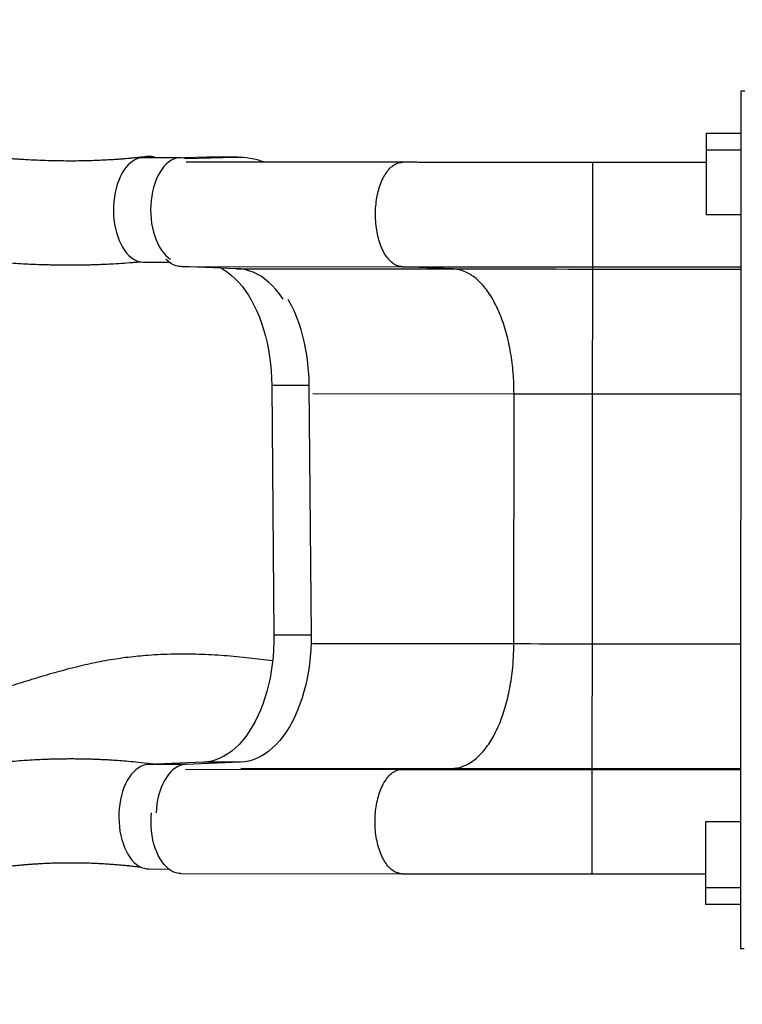
# Model space of a CAD drawing. Units: millimetres. Extents: x 52737.14 to 52744.35, y 12394.9 to 12401.5.
# Drawn here: x 52739.28 to 52739.91, y 12396.5 to 12397.37 of the extents above; entities that cross this region are included whole.
import ezdxf

# ---------------------------------------------------------------- set-up
doc = ezdxf.new("R2010")
doc.units = ezdxf.units.MM

msp = doc.modelspace()

# ---------------------------------------------------------------- linework, layer by layer
at = {"lineweight": 25}
for p, q in [((52739.91276, 12396.55109), (52739.91328, 12397.30732)), ((52739.91328, 12397.30732), (52739.91634, 12397.30731)), ((52739.88225, 12397.27019), (52739.8822, 12397.19823)), ((52739.88225, 12397.27019), (52739.91325, 12397.27017)), ((52739.91324, 12397.25517), (52739.88224, 12397.25519)), ((52739.38612, 12397.24852), (52739.38585, 12397.24852)), ((52739.41889, 12397.2485), (52739.38612, 12397.24852)), ((52739.44236, 12397.24882), (52739.42173, 12397.24823)), ((52739.44256, 12397.24882), (52739.42174, 12397.24823)), ((52739.61455, 12397.24442), (52739.42371, 12397.24455)), ((52739.46713, 12397.2488), (52739.42412, 12397.24758)), ((52739.44437, 12397.24881), (52739.44236, 12397.24882)), ((52739.44236, 12397.24882), (52739.44256, 12397.24882)), ((52739.44438, 12397.24884), (52739.44256, 12397.24882)), ((52739.46713, 12397.2488), (52739.44256, 12397.24882)), ((52739.4445, 12397.24884), (52739.44438, 12397.24884)), ((52739.46907, 12397.24883), (52739.4445, 12397.24884)), ((52739.7818, 12396.6173), (52739.78223, 12397.2443)), ((52739.88223, 12397.24423), (52739.78223, 12397.2443)), ((52739.9132, 12397.19821), (52739.8822, 12397.19823)), ((52739.38606, 12397.15652), (52739.40886, 12397.15651)), ((52739.38711, 12397.15652), (52739.40916, 12397.15628)), ((52739.41955, 12397.15255), (52739.61449, 12397.15242)), ((52739.46823, 12397.15059), (52739.41955, 12397.15255)), ((52739.46823, 12397.15059), (52739.65796, 12397.15046)), ((52739.65796, 12397.15046), (52739.61449, 12397.15242)), ((52739.78217, 12397.1523), (52739.91317, 12397.15221)), ((52739.78217, 12397.15038), (52739.91317, 12397.15029)), ((52739.53202, 12397.04777), (52739.49925, 12397.04779)), ((52739.49925, 12397.04779), (52739.5012, 12396.82759)), ((52739.53202, 12397.04777), (52739.53397, 12396.82756)), ((52739.53535, 12397.04055), (52739.71287, 12397.04043)), ((52739.71272, 12396.8202), (52739.71287, 12397.04043)), ((52739.78209, 12397.04038), (52739.91309, 12397.04029)), ((52739.53397, 12396.82756), (52739.5012, 12396.82759)), ((52739.5352, 12396.82032), (52739.71272, 12396.8202)), ((52739.78194, 12396.82015), (52739.91294, 12396.82006)), ((52739.43909, 12396.71581), (52739.39043, 12396.71359)), ((52739.42319, 12396.71356), (52739.39043, 12396.71359)), ((52739.47186, 12396.71579), (52739.42319, 12396.71356)), ((52739.47186, 12396.71579), (52739.43909, 12396.71581)), ((52739.42335, 12396.70955), (52739.61419, 12396.70942)), ((52739.47203, 12396.71036), (52739.65766, 12396.71023)), ((52739.61419, 12396.70942), (52739.65766, 12396.71023)), ((52739.78187, 12396.71015), (52739.91287, 12396.71006)), ((52739.78187, 12396.7093), (52739.91287, 12396.70921)), ((52739.88183, 12396.66323), (52739.88178, 12396.59019)), ((52739.91283, 12396.66321), (52739.88183, 12396.66323)), ((52739.3908, 12396.62159), (52739.4084, 12396.62158)), ((52739.41919, 12396.61755), (52739.61412, 12396.61742)), ((52739.7818, 12396.6173), (52739.8818, 12396.61723)), ((52739.8818, 12396.60519), (52739.9128, 12396.60517)), ((52739.91278, 12396.59017), (52739.88178, 12396.59019)), ((52739.91582, 12396.55109), (52739.91276, 12396.55109))]:
    msp.add_line(p, q, dxfattribs=at)
at = {"lineweight": 25, "flags": 128}
for points in [[(52739.38585, 12397.24852), (52739.38354, 12397.2483), (52739.38126, 12397.24774), (52739.37901, 12397.24682), (52739.37682, 12397.24557), (52739.3747, 12397.24399), (52739.37266, 12397.2421), (52739.37073, 12397.2399), (52739.36892, 12397.23742), (52739.36723, 12397.23467), (52739.36569, 12397.23167), (52739.36431, 12397.22845), (52739.36309, 12397.22503), (52739.36205, 12397.22144), (52739.3612, 12397.21771), (52739.36053, 12397.21386), (52739.36006, 12397.20993), (52739.35978, 12397.20593), (52739.35971, 12397.20191), (52739.35984, 12397.1979), (52739.36017, 12397.19392), (52739.3607, 12397.19001), (52739.36142, 12397.18619), (52739.36233, 12397.1825), (52739.36342, 12397.17896), (52739.36469, 12397.1756), (52739.36612, 12397.17244), (52739.3677, 12397.16952), (52739.36942, 12397.16685), (52739.37127, 12397.16445), (52739.37323, 12397.16234), (52739.37529, 12397.16054), (52739.37744, 12397.15906), (52739.37965, 12397.15791), (52739.3819, 12397.1571), (52739.3842, 12397.15664), (52739.38606, 12397.15652)], [(52739.42412, 12397.24758), (52739.42182, 12397.24821), (52739.41949, 12397.24849), (52739.41716, 12397.2484), (52739.41485, 12397.24796), (52739.41256, 12397.24716), (52739.41032, 12397.24601), (52739.40815, 12397.24453), (52739.40607, 12397.24271), (52739.40408, 12397.24059), (52739.40221, 12397.23816), (52739.40047, 12397.23546), (52739.39887, 12397.2325), (52739.39743, 12397.2293), (52739.39615, 12397.2259), (52739.39506, 12397.22231), (52739.39415, 12397.21857), (52739.39343, 12397.21471), (52739.39291, 12397.21075), (52739.39259, 12397.20672), (52739.39247, 12397.20266), (52739.39257, 12397.1986), (52739.39287, 12397.19457), (52739.39337, 12397.1906), (52739.39407, 12397.18673), (52739.39496, 12397.18298), (52739.39604, 12397.17938), (52739.3973, 12397.17596), (52739.39872, 12397.17275), (52739.40031, 12397.16977), (52739.40203, 12397.16704), (52739.40389, 12397.16459), (52739.40587, 12397.16244), (52739.40795, 12397.1606), (52739.41009, 12397.1591)], [(52739.41955, 12397.15255), (52739.41723, 12397.15273), (52739.41492, 12397.15327), (52739.41265, 12397.15416), (52739.41043, 12397.15539), (52739.40829, 12397.15697), (52739.40623, 12397.15886), (52739.40599, 12397.15911)], [(52739.45477, 12397.15113), (52739.45683, 12397.14996), (52739.46026, 12397.1477), (52739.46361, 12397.14509), (52739.46686, 12397.14214), (52739.47002, 12397.13887), (52739.47306, 12397.13529), (52739.47597, 12397.1314), (52739.47875, 12397.12723), (52739.48138, 12397.12278), (52739.48387, 12397.11807), (52739.48619, 12397.11311), (52739.48834, 12397.10793), (52739.49031, 12397.10254), (52739.4921, 12397.09696), (52739.49371, 12397.09121), (52739.49511, 12397.0853), (52739.49632, 12397.07926), (52739.49733, 12397.0731), (52739.49812, 12397.06686), (52739.49871, 12397.06054), (52739.49909, 12397.05418), (52739.49925, 12397.04779)], [(52739.50946, 12397.1238), (52739.50877, 12397.12483), (52739.50589, 12397.1288), (52739.50289, 12397.13247), (52739.49977, 12397.13584), (52739.49654, 12397.13887), (52739.49322, 12397.14158), (52739.48981, 12397.14395), (52739.48632, 12397.14596), (52739.48278, 12397.14762), (52739.47919, 12397.14892), (52739.47556, 12397.14985), (52739.4719, 12397.15041), (52739.46823, 12397.15059)], [(52739.61449, 12397.15242), (52739.62491, 12397.15241), (52739.63549, 12397.1524), (52739.64621, 12397.15239), (52739.65706, 12397.15239), (52739.66804, 12397.15238), (52739.67913, 12397.15237), (52739.69033, 12397.15236), (52739.70161, 12397.15236), (52739.71297, 12397.15235), (52739.7244, 12397.15234), (52739.73588, 12397.15233), (52739.74742, 12397.15232), (52739.75898, 12397.15232), (52739.77057, 12397.15231), (52739.78217, 12397.1523)], [(52739.65796, 12397.15046), (52739.66768, 12397.15046), (52739.67757, 12397.15045), (52739.6876, 12397.15044), (52739.69777, 12397.15044), (52739.70806, 12397.15043), (52739.71845, 12397.15042), (52739.72893, 12397.15042), (52739.73949, 12397.15041), (52739.75011, 12397.1504), (52739.76077, 12397.15039), (52739.77146, 12397.15039), (52739.78217, 12397.15038)], [(52739.51356, 12397.1238), (52739.51415, 12397.12276), (52739.51663, 12397.11804), (52739.51895, 12397.11309), (52739.5211, 12397.10791), (52739.52308, 12397.10252), (52739.52487, 12397.09694), (52739.52647, 12397.09118), (52739.52788, 12397.08528), (52739.52909, 12397.07923), (52739.53009, 12397.07308), (52739.53089, 12397.06684), (52739.53148, 12397.06052), (52739.53185, 12397.05416), (52739.53202, 12397.04777)], [(52739.71287, 12397.04043), (52739.7202, 12397.04042), (52739.72766, 12397.04042), (52739.73523, 12397.04041), (52739.74289, 12397.04041), (52739.75063, 12397.0404), (52739.75844, 12397.04039), (52739.7663, 12397.04039), (52739.77419, 12397.04038), (52739.78209, 12397.04038)], [(52739.5012, 12396.82759), (52739.50115, 12396.82119), (52739.50089, 12396.81481), (52739.50041, 12396.80846), (52739.49973, 12396.80217), (52739.49883, 12396.79597), (52739.49773, 12396.78986), (52739.49643, 12396.78388), (52739.49493, 12396.77804), (52739.49324, 12396.77235), (52739.49136, 12396.76685), (52739.4893, 12396.76155), (52739.48707, 12396.75647), (52739.48467, 12396.75162), (52739.48212, 12396.74703), (52739.47942, 12396.74269), (52739.47657, 12396.73864), (52739.4736, 12396.73489), (52739.4705, 12396.73144), (52739.4673, 12396.72831), (52739.464, 12396.72552), (52739.46061, 12396.72306), (52739.45714, 12396.72095), (52739.45361, 12396.71919), (52739.45003, 12396.71779), (52739.44641, 12396.71676), (52739.44276, 12396.7161), (52739.43909, 12396.71581)], [(52739.53397, 12396.82756), (52739.53392, 12396.82117), (52739.53366, 12396.81478), (52739.53318, 12396.80844), (52739.53249, 12396.80215), (52739.5316, 12396.79594), (52739.5305, 12396.78984), (52739.5292, 12396.78385), (52739.5277, 12396.77801), (52739.52601, 12396.77233), (52739.52413, 12396.76683), (52739.52207, 12396.76153), (52739.51984, 12396.75645), (52739.51744, 12396.7516), (52739.51489, 12396.747), (52739.51218, 12396.74267), (52739.50934, 12396.73862), (52739.50636, 12396.73487), (52739.50327, 12396.73142), (52739.50007, 12396.72829), (52739.49677, 12396.72549), (52739.49338, 12396.72304), (52739.48991, 12396.72092), (52739.48638, 12396.71917), (52739.4828, 12396.71777), (52739.47918, 12396.71674), (52739.47553, 12396.71608), (52739.47186, 12396.71579)], [(52739.71272, 12396.8202), (52739.72005, 12396.82019), (52739.72751, 12396.82019), (52739.73507, 12396.82018), (52739.74274, 12396.82017), (52739.75048, 12396.82017), (52739.75829, 12396.82016), (52739.76615, 12396.82016), (52739.77404, 12396.82015), (52739.78194, 12396.82015)], [(52739.39043, 12396.71359), (52739.38813, 12396.71335), (52739.38585, 12396.71276), (52739.38361, 12396.71183), (52739.38143, 12396.71056), (52739.37932, 12396.70896), (52739.37729, 12396.70705), (52739.37537, 12396.70484), (52739.37356, 12396.70235), (52739.37189, 12396.69959), (52739.37036, 12396.69658), (52739.36899, 12396.69336), (52739.36778, 12396.68994), (52739.36675, 12396.68635), (52739.3659, 12396.68262), (52739.36525, 12396.67877), (52739.36478, 12396.67484), (52739.36452, 12396.67086), (52739.36445, 12396.66684), (52739.36459, 12396.66284), (52739.36492, 12396.65887), (52739.36546, 12396.65497), (52739.36618, 12396.65116), (52739.3671, 12396.64748), (52739.36819, 12396.64395), (52739.36946, 12396.6406), (52739.37089, 12396.63746), (52739.37247, 12396.63454), (52739.37419, 12396.63188), (52739.37604, 12396.62949), (52739.378, 12396.62739), (52739.38005, 12396.62559), (52739.38219, 12396.62412), (52739.3844, 12396.62297), (52739.38665, 12396.62217), (52739.38894, 12396.62171), (52739.3908, 12396.62159)], [(52739.42319, 12396.71356), (52739.4209, 12396.71332), (52739.41862, 12396.71274), (52739.41638, 12396.7118), (52739.41419, 12396.71053), (52739.41208, 12396.70894), (52739.41006, 12396.70703), (52739.40813, 12396.70482), (52739.40633, 12396.70232), (52739.40466, 12396.69956), (52739.40313, 12396.69656), (52739.40176, 12396.69334), (52739.40055, 12396.68992), (52739.39952, 12396.68633), (52739.39867, 12396.6826), (52739.39801, 12396.67875), (52739.39755, 12396.67482), (52739.3973, 12396.67116)], [(52739.61419, 12396.70942), (52739.62461, 12396.70941), (52739.63518, 12396.7094), (52739.64591, 12396.70939), (52739.65676, 12396.70939), (52739.66774, 12396.70938), (52739.67883, 12396.70937), (52739.69002, 12396.70936), (52739.7013, 12396.70936), (52739.71266, 12396.70935), (52739.72409, 12396.70934), (52739.73558, 12396.70933), (52739.74711, 12396.70932), (52739.75868, 12396.70932), (52739.77027, 12396.70931), (52739.78187, 12396.7093)], [(52739.65766, 12396.71023), (52739.66738, 12396.71023), (52739.67727, 12396.71022), (52739.6873, 12396.71021), (52739.69747, 12396.71021), (52739.70776, 12396.7102), (52739.71815, 12396.71019), (52739.72863, 12396.71018), (52739.73919, 12396.71018), (52739.7498, 12396.71017), (52739.76047, 12396.71016), (52739.77116, 12396.71016), (52739.78187, 12396.71015)], [(52739.41919, 12396.61755), (52739.4174, 12396.61766), (52739.41509, 12396.61811), (52739.41282, 12396.61891), (52739.4106, 12396.62006), (52739.40845, 12396.62154), (52739.40638, 12396.62335), (52739.40441, 12396.62546), (52739.40255, 12396.62787), (52739.40082, 12396.63055), (52739.39923, 12396.63349), (52739.3978, 12396.63666), (52739.39653, 12396.64004), (52739.39544, 12396.6436), (52739.39453, 12396.64731), (52739.39381, 12396.65115), (52739.39328, 12396.65508), (52739.39296, 12396.65908), (52739.39284, 12396.66311), (52739.39292, 12396.66715), (52739.3932, 12396.67116), (52739.3932, 12396.67116)]]:
    msp.add_lwpolyline(points, dxfattribs=at)
at = {"lineweight": 25}
msp.add_arc((52739.46883, 12397.17947), 0.06935, 69.66318, 91.40123, dxfattribs=at)
for points, knots in [([(52739.3899, 12397.24956), (52739.38861, 12397.2494), (52739.38568, 12397.24905), (52739.38132, 12397.24857), (52739.3771, 12397.24815), (52739.37364, 12397.24783), (52739.37096, 12397.2476), (52739.36902, 12397.24743), (52739.36758, 12397.24732), (52739.36634, 12397.24722), (52739.36501, 12397.24712), (52739.3635, 12397.24701), (52739.36098, 12397.24684), (52739.3572, 12397.2466), (52739.35192, 12397.2463), (52739.34588, 12397.24603), (52739.33885, 12397.24578), (52739.33101, 12397.24561), (52739.3224, 12397.24554), (52739.31344, 12397.24559), (52739.30412, 12397.24577), (52739.29451, 12397.24609), (52739.28625, 12397.24648), (52739.27974, 12397.24685), (52739.27529, 12397.24713), (52739.27163, 12397.24739), (52739.26877, 12397.2476), (52739.26661, 12397.24776), (52739.26476, 12397.2479), (52739.26254, 12397.24808), (52739.25955, 12397.24833), (52739.25584, 12397.24866), (52739.25178, 12397.24903), (52739.24628, 12397.24957), (52739.23922, 12397.2503), (52739.23047, 12397.2513), (52739.22111, 12397.25247), (52739.21014, 12397.25397), (52739.19773, 12397.25586), (52739.18399, 12397.25824), (52739.17011, 12397.26094), (52739.15607, 12397.264), (52739.14183, 12397.26745), (52739.12735, 12397.27134), (52739.1126, 12397.27571), (52739.09751, 12397.2806), (52739.0819, 12397.28612), (52739.06566, 12397.29236), (52739.04874, 12397.29916), (52739.03121, 12397.3064), (52739.01314, 12397.31392), (52738.99459, 12397.32154), (52738.97562, 12397.3291), (52738.95626, 12397.33649), (52738.93651, 12397.34352), (52738.91637, 12397.35006), (52738.89586, 12397.35593), (52738.87497, 12397.36103), (52738.85531, 12397.36486), (52738.8371, 12397.36751), (52738.82063, 12397.36913), (52738.80466, 12397.36999), (52738.78934, 12397.37019), (52738.77479, 12397.36986), (52738.76102, 12397.3691), (52738.74802, 12397.368), (52738.7357, 12397.36666), (52738.72538, 12397.36529), (52738.71698, 12397.36404), (52738.71059, 12397.36301), (52738.70504, 12397.36206), (52738.70101, 12397.36134), (52738.69824, 12397.36083), (52738.69647, 12397.3605), (52738.69493, 12397.36021), (52738.69331, 12397.3599), (52738.69124, 12397.35949), (52738.68829, 12397.3589), (52738.68435, 12397.35808), (52738.67948, 12397.35703), (52738.67421, 12397.35582), (52738.66809, 12397.35433), (52738.66171, 12397.35262), (52738.65546, 12397.35078), (52738.65015, 12397.34908), (52738.64554, 12397.3475), (52738.64108, 12397.34587), (52738.63602, 12397.34388), (52738.63013, 12397.34137), (52738.6235, 12397.33826), (52738.61686, 12397.3348), (52738.61128, 12397.33159), (52738.60694, 12397.3289), (52738.6037, 12397.32679), (52738.60047, 12397.32459), (52738.59696, 12397.32207), (52738.59288, 12397.31899), (52738.58861, 12397.31554), (52738.58438, 12397.3119), (52738.58045, 12397.30832), (52738.57669, 12397.30469), (52738.57359, 12397.30153), (52738.57113, 12397.29892), (52738.56905, 12397.29665), (52738.56657, 12397.29387), (52738.56399, 12397.29084), (52738.56138, 12397.28766), (52738.55897, 12397.28466), (52738.55658, 12397.28147), (52738.55449, 12397.27856), (52738.5532, 12397.27677), (52738.55267, 12397.27604)], [0, 0, 0, 0, 0.005176, 0.011828, 0.017432, 0.021998, 0.025529, 0.028029, 0.029664, 0.031181, 0.032925, 0.034894, 0.037089, 0.042801, 0.049635, 0.057583, 0.066136, 0.076679, 0.087621, 0.098972, 0.110744, 0.122952, 0.135353, 0.14196, 0.147571, 0.15218, 0.15578, 0.158367, 0.160336, 0.16272, 0.166764, 0.171583, 0.176714, 0.182107, 0.192378, 0.203459, 0.215324, 0.227955, 0.245106, 0.262253, 0.279344, 0.296375, 0.313365, 0.33035, 0.347381, 0.364511, 0.381949, 0.400142, 0.419036, 0.438592, 0.458701, 0.479266, 0.500196, 0.521421, 0.54289, 0.56456, 0.586404, 0.608409, 0.630542, 0.647873, 0.664922, 0.681337, 0.697026, 0.712038, 0.726134, 0.739602, 0.752459, 0.764727, 0.772236, 0.779309, 0.785335, 0.790341, 0.79257, 0.794534, 0.796232, 0.797746, 0.799972, 0.80317, 0.807693, 0.813403, 0.819957, 0.826216, 0.835252, 0.843249, 0.849528, 0.855373, 0.860873, 0.866746, 0.875121, 0.884199, 0.893639, 0.90273, 0.907901, 0.912413, 0.916941, 0.92223, 0.928253, 0.935677, 0.942281, 0.948523, 0.954909, 0.961177, 0.964506, 0.967855, 0.972279, 0.978051, 0.982367, 0.987254, 0.992112, 0.99676, 1, 1, 1, 1]), ([(52738.75092, 12397.27603), (52738.75298, 12397.27628), (52738.76019, 12397.27712), (52738.77304, 12397.27802), (52738.78872, 12397.27855), (52738.80424, 12397.27828), (52738.81945, 12397.27725), (52738.83511, 12397.27526), (52738.85123, 12397.27232), (52738.86779, 12397.26848), (52738.88476, 12397.2638), (52738.90312, 12397.25803), (52738.92277, 12397.25115), (52738.94334, 12397.24333), (52738.96353, 12397.23524), (52738.98304, 12397.2272), (52739.00183, 12397.2194), (52739.01989, 12397.21199), (52739.03721, 12397.20511), (52739.05379, 12397.19888), (52739.06961, 12397.19335), (52739.08467, 12397.18848), (52739.09901, 12397.18419), (52739.11204, 12397.18058), (52739.12388, 12397.17754), (52739.13491, 12397.1749), (52739.14614, 12397.17239), (52739.15792, 12397.16997), (52739.17033, 12397.16763), (52739.18336, 12397.1654), (52739.19692, 12397.16332), (52739.21099, 12397.16139), (52739.22562, 12397.15962), (52739.24088, 12397.15802), (52739.25416, 12397.15684), (52739.26527, 12397.156), (52739.27384, 12397.15544), (52739.28206, 12397.15498), (52739.28961, 12397.15464), (52739.29638, 12397.15439), (52739.30229, 12397.15422), (52739.30738, 12397.15411), (52739.31167, 12397.15404), (52739.31525, 12397.15401), (52739.31799, 12397.15399), (52739.32005, 12397.15398), (52739.32186, 12397.15398), (52739.32397, 12397.15399), (52739.3264, 12397.154), (52739.32916, 12397.15403), (52739.3323, 12397.15407), (52739.33613, 12397.15413), (52739.34068, 12397.15424), (52739.34596, 12397.1544), (52739.35244, 12397.15466), (52739.36022, 12397.15504), (52739.36939, 12397.15563), (52739.37728, 12397.15622), (52739.38207, 12397.15669), (52739.38351, 12397.15683)], [0, 0, 0, 0, 0.0090537, 0.0316853, 0.0553235, 0.0763239, 0.0979381, 0.120329, 0.1435869, 0.1677274, 0.1927387, 0.2185906, 0.2497392, 0.2814369, 0.3123946, 0.3424108, 0.37139, 0.399273, 0.4260354, 0.4516928, 0.4762777, 0.4998602, 0.5225197, 0.5443076, 0.5623116, 0.5797954, 0.5980549, 0.6175271, 0.6382113, 0.660102, 0.6831826, 0.7069287, 0.7317559, 0.7576358, 0.7845459, 0.7990531, 0.8138281, 0.8278509, 0.8405579, 0.8519556, 0.8620486, 0.8704679, 0.8777016, 0.8837501, 0.8886133, 0.8916026, 0.8942199, 0.89776, 0.9023398, 0.9065252, 0.9117746, 0.9182598, 0.925984, 0.9349519, 0.9451704, 0.9590962, 0.9748578, 0.9924851, 1, 1, 1, 1]), ([(52739.39692, 12397.24851), (52739.39607, 12397.24885), (52739.39448, 12397.24949), (52739.39207, 12397.24969), (52739.38921, 12397.24961), (52739.38715, 12397.24894), (52739.38585, 12397.24852)], [0, 0, 0, 0, 0.233153, 0.438995, 0.644829, 1, 1, 1, 1]), ([(52739.61449, 12397.15242), (52739.61447, 12397.15242), (52739.61313, 12397.15242), (52739.61044, 12397.15287), (52739.60656, 12397.15483), (52739.60286, 12397.15806), (52739.59953, 12397.1624), (52739.59659, 12397.16781), (52739.59419, 12397.17404), (52739.59235, 12397.18102), (52739.59116, 12397.18842), (52739.59062, 12397.19617), (52739.59077, 12397.2039), (52739.59159, 12397.21155), (52739.59305, 12397.21876), (52739.59514, 12397.22545), (52739.59775, 12397.23132), (52739.60086, 12397.23631), (52739.60433, 12397.2402), (52739.60812, 12397.24293), (52739.61155, 12397.24419), (52739.61372, 12397.24441), (52739.61453, 12397.24442), (52739.61455, 12397.24442)], [0, 0, 0, 0, 0.000793, 0.053874, 0.108493, 0.161575, 0.216199, 0.269215, 0.323775, 0.376673, 0.431111, 0.483908, 0.538239, 0.59099, 0.645269, 0.698046, 0.752347, 0.80521, 0.8596, 0.912579, 0.96709, 0.999207, 1, 1, 1, 1]), ([(52739.78223, 12397.2443), (52739.77729, 12397.2443), (52739.7674, 12397.24431), (52739.75258, 12397.24432), (52739.73782, 12397.24433), (52739.72313, 12397.24434), (52739.70853, 12397.24435), (52739.69347, 12397.24436), (52739.678, 12397.24437), (52739.66215, 12397.24438), (52739.64971, 12397.24439), (52739.64053, 12397.2444), (52739.63452, 12397.2444), (52739.62856, 12397.24441), (52739.62264, 12397.24441), (52739.61798, 12397.24441), (52739.6153, 12397.24441), (52739.61456, 12397.24442)], [0, 0, 0, 0, 0.085277, 0.170549, 0.255818, 0.341082, 0.426344, 0.511606, 0.607097, 0.70259, 0.798088, 0.835608, 0.87313, 0.910652, 0.948176, 0.9857, 1, 1, 1, 1]), ([(52739.37691, 12397.15623), (52739.37803, 12397.15632), (52739.38031, 12397.15651), (52739.38259, 12397.15668), (52739.38376, 12397.15677)], [0, 0, 0, 0, 0.488916, 1, 1, 1, 1]), ([(52739.71287, 12397.04043), (52739.71283, 12397.04346), (52739.71277, 12397.04954), (52739.71219, 12397.05868), (52739.71126, 12397.06777), (52739.70995, 12397.07667), (52739.70829, 12397.08522), (52739.70628, 12397.09346), (52739.70392, 12397.10141), (52739.70122, 12397.10892), (52739.69824, 12397.11588), (52739.69498, 12397.12233), (52739.69141, 12397.12825), (52739.6876, 12397.13355), (52739.68359, 12397.13815), (52739.6794, 12397.14207), (52739.67499, 12397.14531), (52739.66996, 12397.14806), (52739.6643, 12397.14998), (52739.66011, 12397.15046), (52739.65799, 12397.15046), (52739.65796, 12397.15046)], [0, 0, 0, 0, 0.052634, 0.105267, 0.159433, 0.213599, 0.266232, 0.318865, 0.373018, 0.427172, 0.479948, 0.532724, 0.587019, 0.641315, 0.694324, 0.747333, 0.801874, 0.856415, 0.927283, 0.99904, 1, 1, 1, 1]), ([(52739.65766, 12396.71023), (52739.65768, 12396.71023), (52739.65926, 12396.71023), (52739.6624, 12396.7105), (52739.66705, 12396.71167), (52739.67167, 12396.71363), (52739.67619, 12396.71636), (52739.68051, 12396.71981), (52739.68467, 12396.72397), (52739.68866, 12396.72886), (52739.69243, 12396.73441), (52739.6959, 12396.74052), (52739.6991, 12396.7472), (52739.70203, 12396.75446), (52739.70463, 12396.7622), (52739.70687, 12396.77028), (52739.70877, 12396.77869), (52739.71033, 12396.78749), (52739.71161, 12396.79737), (52739.71253, 12396.8083), (52739.71265, 12396.81622), (52739.71272, 12396.8202)], [0, 0, 0, 0, 0.00096, 0.054123, 0.107286, 0.161993, 0.2167, 0.269863, 0.323026, 0.377736, 0.432445, 0.485565, 0.538684, 0.593356, 0.648029, 0.700967, 0.753905, 0.808395, 0.862885, 0.931039, 1, 1, 1, 1]), ([(52739.5, 12396.80495), (52739.49317, 12396.80584), (52739.47906, 12396.80768), (52739.45739, 12396.80967), (52739.43515, 12396.81088), (52739.4128, 12396.81105), (52739.39196, 12396.81012), (52739.37262, 12396.80826), (52739.35477, 12396.80565), (52739.33684, 12396.80209), (52739.31885, 12396.79766), (52739.30092, 12396.79262), (52739.28308, 12396.78722), (52739.26535, 12396.78166), (52739.24765, 12396.77611), (52739.22994, 12396.77072), (52739.21222, 12396.76564), (52739.19447, 12396.76108), (52739.17675, 12396.75717), (52739.15905, 12396.75407), (52739.14142, 12396.7518), (52739.1238, 12396.75034), (52739.10606, 12396.74962), (52739.08736, 12396.74952), (52739.06759, 12396.75009), (52739.0467, 12396.75126), (52739.02541, 12396.7529), (52739.00369, 12396.75487), (52738.9815, 12396.75701), (52738.95747, 12396.75931), (52738.93156, 12396.76162), (52738.90379, 12396.76375), (52738.87554, 12396.7654), (52738.84882, 12396.76629), (52738.82378, 12396.76659), (52738.80057, 12396.76664), (52738.7774, 12396.76663), (52738.75439, 12396.76674), (52738.73159, 12396.76716), (52738.70947, 12396.76802), (52738.68799, 12396.76921), (52738.66707, 12396.77063), (52738.64627, 12396.77231), (52738.62553, 12396.7742), (52738.6118, 12396.77551), (52738.60491, 12396.77617)], [0, 0, 0, 0, 0.0262475, 0.05427, 0.0821145, 0.1098822, 0.1376931, 0.159667, 0.1818335, 0.204269, 0.2269413, 0.2497444, 0.2721429, 0.2943947, 0.3163927, 0.3381098, 0.3595076, 0.3805211, 0.4010424, 0.4209821, 0.4404185, 0.4594651, 0.478399, 0.4974545, 0.5190323, 0.5409089, 0.563137, 0.5857632, 0.6088306, 0.6323691, 0.6606286, 0.6893503, 0.718457, 0.7478824, 0.7716472, 0.795445, 0.8191896, 0.8428041, 0.8662292, 0.8895218, 0.9114576, 0.9334299, 0.9554869, 0.9776669, 1, 1, 1, 1]), ([(52739.39583, 12396.71383), (52739.39357, 12396.71413), (52739.38814, 12396.71482), (52739.3798, 12396.7157), (52739.37122, 12396.71649), (52739.36367, 12396.71708), (52739.35735, 12396.71749), (52739.35222, 12396.71778), (52739.3482, 12396.71797), (52739.34531, 12396.71809), (52739.34328, 12396.71816), (52739.34167, 12396.71822), (52739.33971, 12396.71828), (52739.33707, 12396.71836), (52739.33368, 12396.71843), (52739.3295, 12396.7185), (52739.32481, 12396.71854), (52739.3199, 12396.71854), (52739.31505, 12396.7185), (52739.31033, 12396.71843), (52739.30577, 12396.71832), (52739.29984, 12396.71813), (52739.29272, 12396.71782), (52739.28458, 12396.71735), (52739.27629, 12396.71677), (52739.26794, 12396.71606), (52739.25957, 12396.71524), (52739.25198, 12396.71439), (52739.24514, 12396.71354), (52739.23902, 12396.71272), (52739.23348, 12396.71192), (52739.2281, 12396.71111), (52739.22233, 12396.71018), (52739.21587, 12396.70909), (52739.2086, 12396.70778), (52739.20057, 12396.70624), (52739.19176, 12396.70444), (52739.18218, 12396.70235), (52739.17184, 12396.69995), (52739.16203, 12396.69752), (52739.15288, 12396.69513), (52739.14454, 12396.69287), (52739.13591, 12396.69042), (52739.12738, 12396.68791), (52739.1194, 12396.68547), (52739.11231, 12396.68324), (52739.10614, 12396.68124), (52739.10091, 12396.67952), (52739.09657, 12396.67806), (52739.09277, 12396.67677), (52739.08915, 12396.67552), (52739.08534, 12396.67419), (52739.08112, 12396.6727), (52739.07626, 12396.67097), (52739.07063, 12396.66892), (52739.06415, 12396.66652), (52739.05681, 12396.66375), (52739.04858, 12396.66058), (52739.03963, 12396.65706), (52739.03026, 12396.65334), (52739.02083, 12396.64955), (52739.01152, 12396.6458), (52738.99944, 12396.64095), (52738.98472, 12396.63509), (52738.96752, 12396.62844), (52738.95093, 12396.62231), (52738.935, 12396.61677), (52738.91974, 12396.61185), (52738.90518, 12396.60757), (52738.8913, 12396.60393), (52738.87649, 12396.60054), (52738.86058, 12396.59755), (52738.84346, 12396.59524), (52738.82665, 12396.59396), (52738.81013, 12396.5938), (52738.79393, 12396.59454), (52738.77939, 12396.5959), (52738.76639, 12396.59758), (52738.75474, 12396.59939), (52738.743, 12396.6015), (52738.73122, 12396.60387), (52738.71953, 12396.60642), (52738.7082, 12396.60905), (52738.69887, 12396.61136), (52738.69365, 12396.61288), (52738.69174, 12396.61343)], [0, 0, 0, 0, 0.0106553, 0.0255677, 0.0387958, 0.0503688, 0.0603082, 0.0676929, 0.0737846, 0.0785889, 0.0808187, 0.0829812, 0.0859275, 0.0896889, 0.0949511, 0.1012626, 0.1085981, 0.1161223, 0.1234224, 0.1305, 0.1373562, 0.1439919, 0.157183, 0.169414, 0.1806872, 0.1945396, 0.2071102, 0.2185887, 0.2289706, 0.2382474, 0.246519, 0.2542822, 0.2629129, 0.2729618, 0.2839992, 0.2963566, 0.3098871, 0.324535, 0.3402976, 0.3571709, 0.369159, 0.3816484, 0.3946385, 0.4076803, 0.419418, 0.4297604, 0.4387075, 0.4462427, 0.452386, 0.4574484, 0.4626001, 0.4679534, 0.4737655, 0.4806346, 0.4885693, 0.4975769, 0.5078853, 0.5193299, 0.5319178, 0.5451368, 0.5581625, 0.5709811, 0.5835869, 0.607995, 0.6314782, 0.6539804, 0.6754519, 0.6958504, 0.7151486, 0.7333329, 0.7506051, 0.7731156, 0.795074, 0.8164904, 0.8374657, 0.8581762, 0.8785417, 0.893519, 0.9086953, 0.9243317, 0.9403654, 0.9567442, 0.9734251, 0.9902819, 1, 1, 1, 1]), ([(52739.61412, 12396.61742), (52739.6141, 12396.61742), (52739.61277, 12396.61742), (52739.61007, 12396.61787), (52739.60619, 12396.61983), (52739.60249, 12396.62306), (52739.59916, 12396.6274), (52739.59622, 12396.63281), (52739.59382, 12396.63904), (52739.59198, 12396.64602), (52739.59079, 12396.65342), (52739.59025, 12396.66117), (52739.5904, 12396.6689), (52739.59122, 12396.67655), (52739.59269, 12396.68376), (52739.59477, 12396.69045), (52739.59739, 12396.69632), (52739.6005, 12396.70131), (52739.60397, 12396.7052), (52739.60776, 12396.70793), (52739.61118, 12396.70919), (52739.61335, 12396.70941), (52739.61417, 12396.70942), (52739.61419, 12396.70942)], [0, 0, 0, 0, 0.000793, 0.053874, 0.108493, 0.161575, 0.216199, 0.269215, 0.323775, 0.376673, 0.431111, 0.483908, 0.538239, 0.59099, 0.645269, 0.698046, 0.752347, 0.80521, 0.8596, 0.912579, 0.96709, 0.999207, 1, 1, 1, 1]), ([(52738.56326, 12396.58745), (52738.56426, 12396.58636), (52738.56652, 12396.58389), (52738.57015, 12396.57991), (52738.57408, 12396.5761), (52738.57777, 12396.57264), (52738.58079, 12396.56994), (52738.58318, 12396.56788), (52738.58494, 12396.5664), (52738.58634, 12396.56525), (52738.58757, 12396.56426), (52738.58884, 12396.56325), (52738.59024, 12396.56215), (52738.5928, 12396.5602), (52738.59661, 12396.55741), (52738.6012, 12396.55427), (52738.60535, 12396.5516), (52738.60881, 12396.54948), (52738.61203, 12396.54759), (52738.61535, 12396.54573), (52738.61887, 12396.54386), (52738.62259, 12396.54196), (52738.62619, 12396.54022), (52738.62958, 12396.53866), (52738.63257, 12396.53734), (52738.63526, 12396.5362), (52738.63795, 12396.53509), (52738.64085, 12396.53395), (52738.6442, 12396.53267), (52738.64808, 12396.53126), (52738.65217, 12396.52985), (52738.65634, 12396.52849), (52738.66018, 12396.52728), (52738.66375, 12396.52621), (52738.66674, 12396.52534), (52738.66909, 12396.52468), (52738.67084, 12396.5242), (52738.67223, 12396.52382), (52738.67429, 12396.52326), (52738.67756, 12396.5224), (52738.6824, 12396.52117), (52738.68838, 12396.51972), (52738.69519, 12396.51812), (52738.70243, 12396.51649), (52738.71108, 12396.51462), (52738.72115, 12396.51253), (52738.73265, 12396.51035), (52738.74459, 12396.50831), (52738.75687, 12396.50649), (52738.76967, 12396.50491), (52738.78274, 12396.50365), (52738.79643, 12396.50274), (52738.81082, 12396.50229), (52738.82585, 12396.50241), (52738.84137, 12396.50319), (52738.85891, 12396.50488), (52738.87826, 12396.50768), (52738.89928, 12396.51179), (52738.92025, 12396.51685), (52738.94139, 12396.52281), (52738.96289, 12396.52966), (52738.98362, 12396.53691), (52739.00349, 12396.54431), (52739.02239, 12396.55166), (52739.04137, 12396.55923), (52739.05896, 12396.56631), (52739.07508, 12396.57273), (52739.08968, 12396.57842), (52739.10412, 12396.58381), (52739.1175, 12396.58858), (52739.12958, 12396.59269), (52739.14009, 12396.59612), (52739.14965, 12396.5991), (52739.15831, 12396.60169), (52739.16609, 12396.60393), (52739.17281, 12396.60579), (52739.17849, 12396.60731), (52739.18306, 12396.60849), (52739.18624, 12396.6093), (52739.18842, 12396.60984), (52739.19015, 12396.61027), (52739.19239, 12396.61081), (52739.19519, 12396.61148), (52739.19879, 12396.61233), (52739.20323, 12396.61334), (52739.20854, 12396.61451), (52739.2143, 12396.61572), (52739.2202, 12396.6169), (52739.22599, 12396.618), (52739.23165, 12396.61902), (52739.2402, 12396.62048), (52739.25139, 12396.62219), (52739.26247, 12396.62359), (52739.27024, 12396.62443), (52739.2748, 12396.62488), (52739.27875, 12396.62524), (52739.28205, 12396.62551), (52739.28458, 12396.62571), (52739.28646, 12396.62585), (52739.28805, 12396.62596), (52739.28995, 12396.62609), (52739.29248, 12396.62625), (52739.29674, 12396.62649), (52739.30236, 12396.62676), (52739.30897, 12396.62698), (52739.31514, 12396.62711), (52739.32054, 12396.62716), (52739.32549, 12396.62715), (52739.33037, 12396.6271), (52739.33587, 12396.62699), (52739.34144, 12396.6268), (52739.347, 12396.62656), (52739.35243, 12396.62626), (52739.35789, 12396.62589), (52739.36297, 12396.6255), (52739.36727, 12396.62512), (52739.37039, 12396.62482), (52739.37253, 12396.6246), (52739.37402, 12396.62445), (52739.37569, 12396.62427), (52739.37791, 12396.62402), (52739.3808, 12396.62369), (52739.38296, 12396.62342), (52739.38414, 12396.62327)], [0, 0, 0, 0, 0.005503, 0.012562, 0.020119, 0.026539, 0.031876, 0.03566, 0.038595, 0.040682, 0.042525, 0.044568, 0.046811, 0.049255, 0.056721, 0.064693, 0.070508, 0.075731, 0.080282, 0.084928, 0.090454, 0.095716, 0.101123, 0.105917, 0.110095, 0.113714, 0.117201, 0.121282, 0.125688, 0.130972, 0.137118, 0.142187, 0.14754, 0.15219, 0.155985, 0.158944, 0.161081, 0.162561, 0.164197, 0.168848, 0.174836, 0.182126, 0.190549, 0.19898, 0.20721, 0.21995, 0.232553, 0.244948, 0.258685, 0.272021, 0.285757, 0.300164, 0.315247, 0.331055, 0.347439, 0.364111, 0.386445, 0.4089, 0.431457, 0.454319, 0.477987, 0.50239, 0.523371, 0.544692, 0.566233, 0.587864, 0.604829, 0.621703, 0.638476, 0.655437, 0.66925, 0.682022, 0.693776, 0.704531, 0.714301, 0.723091, 0.73002, 0.736027, 0.740615, 0.742309, 0.744454, 0.747349, 0.750995, 0.75539, 0.761407, 0.768421, 0.776279, 0.784107, 0.791761, 0.79924, 0.806542, 0.825688, 0.843489, 0.850203, 0.856201, 0.861346, 0.865648, 0.869112, 0.871248, 0.872975, 0.875354, 0.878657, 0.882882, 0.891978, 0.900632, 0.90868, 0.916129, 0.921743, 0.928088, 0.935299, 0.94338, 0.950087, 0.957303, 0.964951, 0.971854, 0.977618, 0.982236, 0.984454, 0.986255, 0.988272, 0.991251, 0.995199, 1, 1, 1, 1]), ([(52739.61411, 12396.61742), (52739.61556, 12396.61741), (52739.61963, 12396.61741), (52739.62641, 12396.61741), (52739.63443, 12396.6174), (52739.64249, 12396.6174), (52739.65057, 12396.61739), (52739.66227, 12396.61738), (52739.67766, 12396.61737), (52739.69528, 12396.61736), (52739.71129, 12396.61735), (52739.72564, 12396.61734), (52739.73989, 12396.61733), (52739.75401, 12396.61732), (52739.76796, 12396.61731), (52739.77721, 12396.6173), (52739.7818, 12396.6173)], [0, 0, 0, 0, 0.028107, 0.079064, 0.129678, 0.17995, 0.229876, 0.279458, 0.394944, 0.508496, 0.59323, 0.676844, 0.759332, 0.84069, 0.920914, 1, 1, 1, 1])]:
    msp.add_open_spline(points, degree=3, knots=knots, dxfattribs=at)

doc.saveas('drawing.dxf')
